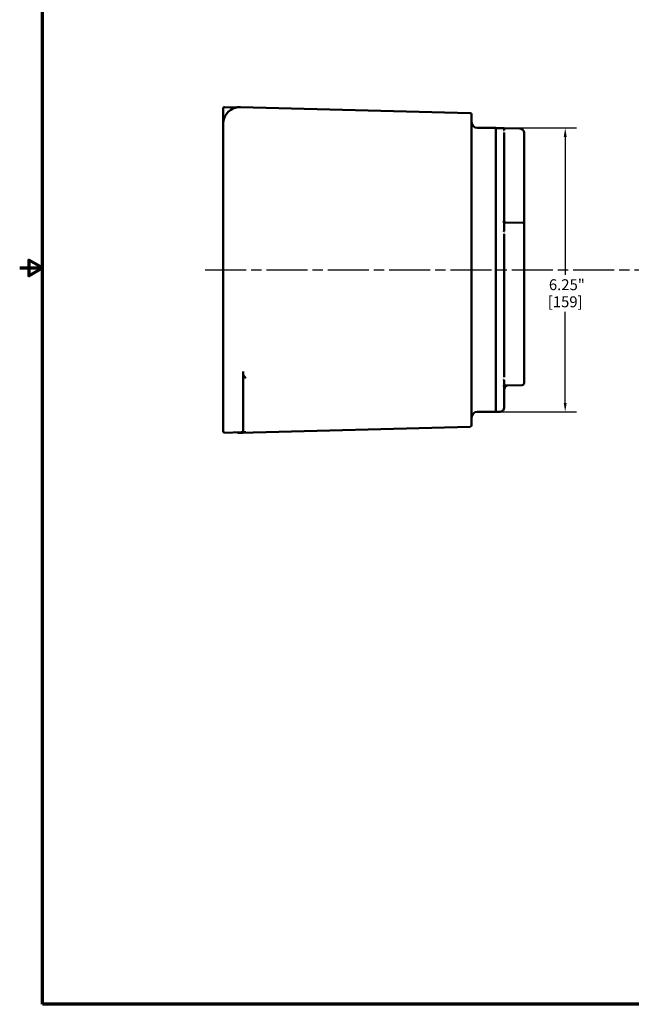
# Model space of a CAD drawing. Units: inches. Extents: x 0.3 to 43.7, y 0.3 to 33.7.
# Drawn here: x 0.3 to 13.7, y 0.8 to 22.5 of the extents above; entities that cross this region are included whole.
import ezdxf

# ---------------------------------------------------------------- set-up
doc = ezdxf.new("R2010")
doc.units = ezdxf.units.IN
doc.header["$LTSCALE"] = 2
doc.header["$MEASUREMENT"] = 0
doc.linetypes.add('CHAIN', pattern=[0.7087, 0.4724, -0.0591, 0.1181, -0.0591])
for name, color, linetype, lineweight in [('Border (ANSI)', 7, 'Continuous', 70), ('Centerline (ANSI)', 7, 'Continuous', 25), ('Dimension (ANSI)', 7, 'Continuous', 25), ('Visible (ANSI)', 7, 'Continuous', 50)]:
    doc.layers.add(name, color=color, linetype=linetype, lineweight=lineweight)
doc.styles.add('Note Text (ANSI)', font='tahoma.ttf')
doc.dimstyles.new('Default (ANSI)', dxfattribs={"dimscale": 2, "dimtxt": 0.12, "dimasz": 0.098425, "dimexe": 0.125, "dimexo": 0.0625, "dimgap": 0.031496, "dimtad": 0, "dimtih": 1, "dimtoh": 1, "dimrnd": 1e-08, "dimzin": 4, "dimdsep": 46, "dimtxsty": 'Note Text (ANSI)', "dimcen": 0.09, "dimdle": 0.393701, "dimclrd": 256, "dimclre": 256, "dimclrt": 256, "dimadec": 0, "dimazin": 1, "dimtfac": 1, "dimtofl": 0, "dimtmove": 0, "dimatfit": 3, "dimfxl": 1, "dimtolj": 1, "dimtzin": 4, "dimlwd": -1, "dimlwe": -1, "dimarcsym": 0})

# ---------------------------------------------------------------- blocks, each defined once
blk = doc.blocks.new('Borders Default Border')
at = {"layer": 'Border (ANSI)', "flags": 128}
for points in [[(0.394, 0.394), (0.394, 16.606), (21.606, 16.606), (21.606, 0.394), (0.394, 0.394)], [(0.144, 8.5), (0.394, 8.5), (0.244, 8.587), (0.244, 8.413), (0.394, 8.5)]]:
    blk.add_lwpolyline(points, dxfattribs=at)
blk = doc.blocks.new('*D25')
at = {"layer": 'Defpoints', "color": 0, "transparency": 16777216}
for p in [(10.765, 20.082), (10.765, 13.832), (12.295, 13.832)]:
    blk.add_point(p, dxfattribs=at)
at = {"layer": 'Dimension (ANSI)', "transparency": 16777216}
for p, q in [((10.89, 20.082), (12.545, 20.082)), ((12.295, 19.885), (12.295, 16.846)), ((12.295, 14.029), (12.295, 16.03)), ((10.89, 13.832), (12.545, 13.832))]:
    blk.add_line(p, q, dxfattribs=at)
for points in [[(12.262, 19.885), (12.328, 19.885), (12.295, 20.082)], [(12.262, 14.029), (12.328, 14.029), (12.295, 13.832)]]:
    blk.add_solid(points, dxfattribs=at)
at = {"layer": 'Dimension (ANSI)', "transparency": 16777216, "char_height": 0.24, "attachment_point": 2, "style": 'Note Text (ANSI)'}
for s, insert in [('\\A1; \\fTahoma|b0|i0;\\H0.2400;6.25"', (12.295, 16.751)), ('\\A1;[159]', (12.295, 16.375))]:
    blk.add_mtext(s, dxfattribs=dict(at, insert=insert))

msp = doc.modelspace()

# ---------------------------------------------------------------- linework, layer by layer
at = {"layer": 'Centerline (ANSI)', "linetype": 'CHAIN', "ltscale": 0.952448}
msp.add_line((4.372, 16.957), (35.81, 16.957), dxfattribs=at)
at = {"layer": 'Visible (ANSI)'}
for p, q in [((4.765, 20.51), (4.765, 20.168)), ((5.06, 20.534), (4.797, 20.541)), ((5.064, 20.534), (5.06, 20.534)), ((10.204, 20.41), (5.15, 20.542)), ((10.234, 20.379), (10.234, 20.035)), ((4.765, 20.167), (4.765, 20.168)), ((4.765, 20.167), (4.765, 15.016)), ((10.234, 13.879), (10.234, 20.035)), ((10.765, 20.082), (10.359, 20.082)), ((10.765, 13.832), (10.765, 20.082)), ((10.953, 20.076), (10.765, 20.081)), ((10.953, 20.042), (10.953, 20.076)), ((10.953, 20.076), (11.299, 20.067)), ((10.953, 19.981), (10.953, 18.033)), ((11.39, 19.973), (11.39, 19.972)), ((11.39, 19.955), (11.39, 19.972)), ((11.39, 18.75), (11.39, 19.955)), ((11.39, 18.75), (11.39, 17.962)), ((11.39, 18.75), (11.39, 18.75)), ((11.39, 18.75), (11.39, 18.75)), ((10.982, 18.003), (11.36, 17.994)), ((10.953, 17.921), (10.953, 17.99)), ((10.953, 17.83), (10.953, 17.921)), ((11.39, 17.962), (11.39, 17.815)), ((11.39, 17.808), (11.39, 17.815)), ((11.39, 17.436), (11.39, 17.808)), ((10.953, 17.75), (10.953, 16.614)), ((11.39, 17.436), (11.39, 15.553)), ((10.953, 16.614), (10.953, 16.603)), ((10.953, 16.614), (10.953, 16.614)), ((10.953, 16.603), (10.953, 16.603)), ((10.953, 16.603), (10.953, 16.6)), ((10.953, 16.6), (10.953, 16.427)), ((10.953, 16.427), (10.953, 16.415)), ((10.953, 16.427), (10.953, 16.427)), ((10.953, 16.415), (10.953, 16.415)), ((10.953, 16.415), (10.953, 16.413)), ((10.953, 16.413), (10.953, 14.598)), ((11.39, 14.577), (11.39, 15.553)), ((4.765, 15.016), (4.765, 14.318)), ((5.203, 14.312), (5.203, 14.719)), ((11.39, 14.563), (11.39, 14.577)), ((11.39, 14.563), (11.39, 14.472)), ((4.765, 14.236), (4.765, 14.318)), ((5.203, 14.312), (5.203, 14.231)), ((10.953, 14.433), (10.953, 14.51)), ((10.953, 14.41), (10.953, 14.433)), ((11.339, 14.42), (10.953, 14.41)), ((10.953, 14.41), (10.953, 13.929)), ((4.765, 14.236), (4.765, 13.497)), ((5.203, 13.507), (5.203, 14.231)), ((10.234, 13.879), (10.234, 13.535)), ((10.765, 13.832), (10.359, 13.832)), ((10.862, 13.835), (10.765, 13.833)), ((4.765, 13.404), (4.765, 13.497)), ((5.15, 13.371), (10.204, 13.504)), ((5.203, 13.507), (5.203, 13.413)), ((4.797, 13.372), (5.172, 13.382)), ((5.172, 13.382), (5.25, 13.384)), ((5.203, 13.373), (5.203, 13.383))]:
    msp.add_line(p, q, dxfattribs=at)
for centre, radius, start, end in [((5.14, 20.167), 0.375, 88.5, 180), ((4.797, 20.51), 0.0312, 88.5, 180), ((10.203, 20.379), 0.0312, 0, 88.5), ((10.359, 20.207), 0.125, 180, 270), ((11.297, 19.973), 0.0938, 0, 88.5), ((11.047, 14.321), 0.0938, 125.1527, 180), ((10.453, 15.164), 0.938, 305.1527, 306.6495), ((10.859, 13.929), 0.0938, 271.5, 0), ((10.359, 13.707), 0.125, 90, 180), ((10.203, 13.535), 0.0312, 271.5, 0), ((4.797, 13.404), 0.0312, 180, 271.5), ((5.14, 13.746), 0.375, 258.1898, 271.5), ((5.14, 13.746), 0.375, 271.5, 279.5941), ((5.172, 13.413), 0.0313, 271.5, 0)]:
    msp.add_arc(centre, radius, start, end, dxfattribs=at)
for centre, major_axis, ratio, start_param, end_param in [((11.359, 17.436), (0.0312, 0.0026), 0.950409, 6.196197, 6.203334), ((11.359, 15.553), (0.0312, -0.001), 0.587383, 0.019003, 0.026141), ((5.14, 13.746), (14.326, 0.375), 0.026168, 4.712389, 4.716067)]:
    msp.add_ellipse(centre, major_axis=major_axis, ratio=ratio, start_param=start_param, end_param=end_param, dxfattribs=at)
for points, knots in [([(10.939, 20.031), (10.939, 20.031), (10.939, 20.031), (10.94, 20.031), (10.94, 20.03), (10.942, 20.03), (10.943, 20.03), (10.945, 20.03), (10.947, 20.03), (10.95, 20.032), (10.951, 20.034), (10.952, 20.037), (10.953, 20.038), (10.953, 20.041), (10.953, 20.041), (10.953, 20.042)], [-0.1093966, -0.1093966, -0.1093966, -0.1093966, -0.1090028, -0.1090028, -0.0917259, -0.0917259, -0.0734058, -0.0734058, -0.049533, -0.049533, -0.026355, -0.026355, -0.0083656, -0.0083656, 0, 0, 0, 0]), ([(10.953, 17.99), (10.953, 17.991), (10.953, 17.991), (10.953, 17.993), (10.952, 17.994), (10.951, 17.997), (10.95, 17.999), (10.947, 18.003), (10.945, 18.005), (10.943, 18.01), (10.942, 18.012), (10.94, 18.016), (10.94, 18.018), (10.939, 18.021), (10.939, 18.021), (10.939, 18.021)], [-0.1090794, -0.1090794, -0.1090794, -0.1090794, -0.1007077, -0.1007077, -0.082705, -0.082705, -0.0595107, -0.0595107, -0.0356211, -0.0356211, -0.0172886, -0.0172886, 0, 0, 0.000394, 0.000394, 0.000394, 0.000394]), ([(10.953, 18.033), (10.953, 18.031), (10.953, 18.028), (10.955, 18.022), (10.957, 18.019), (10.961, 18.013), (10.963, 18.01), (10.969, 18.007), (10.972, 18.005), (10.977, 18.004), (10.979, 18.004), (10.981, 18.004), (10.981, 18.003), (10.982, 18.003)], [0, 0, 0, 0, 0.01099941, 0.01099941, 0.02199881, 0.02199881, 0.03168215, 0.03168215, 0.0419347, 0.0419347, 0.0529341, 0.0529341, 0.05499703, 0.05499703, 0.05499703, 0.05499703]), ([(11.36, 17.994), (11.361, 17.994), (11.364, 17.993), (11.369, 17.992), (11.372, 17.991), (11.378, 17.987), (11.381, 17.985), (11.385, 17.979), (11.387, 17.976), (11.389, 17.97), (11.39, 17.967), (11.39, 17.964), (11.39, 17.963), (11.39, 17.962)], [0.29886304, 0.29886304, 0.29886304, 0.29886304, 0.3027151, 0.3027151, 0.30656717, 0.30656717, 0.31012349, 0.31012349, 0.31329495, 0.31329495, 0.3167896, 0.3167896, 0.31812336, 0.31812336, 0.31812336, 0.31812336]), ([(10.939, 17.793), (10.939, 17.793), (10.939, 17.793), (10.94, 17.795), (10.94, 17.797), (10.942, 17.801), (10.943, 17.803), (10.945, 17.808), (10.947, 17.81), (10.95, 17.816), (10.951, 17.818), (10.952, 17.823), (10.953, 17.825), (10.953, 17.829), (10.953, 17.83), (10.953, 17.83)], [-0.1093966, -0.1093966, -0.1093966, -0.1093966, -0.1090028, -0.1090028, -0.0917259, -0.0917259, -0.0734058, -0.0734058, -0.049533, -0.049533, -0.026355, -0.026355, -0.0083656, -0.0083656, 0, 0, 0, 0]), ([(11.39, 17.435), (11.39, 17.435), (11.39, 17.435), (11.39, 17.435), (11.39, 17.435), (11.39, 17.436), (11.39, 17.436), (11.39, 17.436)], [0, 0, 0, 0, 0.00020379, 0.00020379, 0.0004031066, 0.0004031066, 0.000598097, 0.000598097, 0.000598097, 0.000598097]), ([(11.39, 15.553), (11.39, 15.553), (11.39, 15.553), (11.39, 15.553), (11.39, 15.553), (11.39, 15.553), (11.39, 15.553), (11.39, 15.553)], [0, 0, 0, 0, 0.0001949904, 0.0001949904, 0.000394307, 0.000394307, 0.000598097, 0.000598097, 0.000598097, 0.000598097]), ([(5.264, 14.575), (5.264, 14.575), (5.264, 14.575), (5.253, 14.586), (5.242, 14.597), (5.224, 14.618), (5.216, 14.628), (5.205, 14.648), (5.203, 14.656), (5.203, 14.666)], [-0.0008142, -0.0008142, -0.0008142, -0.0008142, 0, 0, 0.1168269, 0.1168269, 0.2290774, 0.2290774, 0.3481059, 0.3481059, 0.3481059, 0.3481059]), ([(10.953, 14.51), (10.953, 14.511), (10.953, 14.512), (10.953, 14.516), (10.952, 14.518), (10.951, 14.523), (10.95, 14.525), (10.947, 14.53), (10.945, 14.532), (10.943, 14.535), (10.942, 14.536), (10.94, 14.538), (10.94, 14.539), (10.939, 14.54), (10.939, 14.54), (10.939, 14.54)], [-0.1090797, -0.1090797, -0.1090797, -0.1090797, -0.1007113, -0.1007113, -0.0827164, -0.0827164, -0.0595216, -0.0595216, -0.0356329, -0.0356329, -0.0172942, -0.0172942, 0, 0, 0.000394, 0.000394, 0.000394, 0.000394]), ([(10.939, 14.403), (10.939, 14.403), (10.939, 14.403), (10.94, 14.404), (10.941, 14.404), (10.943, 14.405), (10.944, 14.406), (10.948, 14.408), (10.95, 14.409), (10.953, 14.41), (10.953, 14.41), (10.953, 14.41)], [-0.2262471, -0.2262471, -0.2262471, -0.2262471, -0.2130063, -0.2130063, -0.1766758, -0.1766758, -0.1390586, -0.1390586, -0.1014415, -0.1014415, -0.1000895, -0.1000895, -0.1000895, -0.1000895]), ([(10.939, 14.399), (10.939, 14.399), (10.939, 14.399), (10.94, 14.401), (10.94, 14.403), (10.941, 14.404), (10.941, 14.404), (10.941, 14.404)], [-0.10939656, -0.10939656, -0.10939656, -0.10939656, -0.10900281, -0.10900281, -0.09172591, -0.09172591, -0.09067072, -0.09067072, -0.09067072, -0.09067072]), ([(11.39, 14.472), (11.39, 14.466), (11.39, 14.46), (11.386, 14.449), (11.383, 14.444), (11.376, 14.435), (11.371, 14.431), (11.362, 14.425), (11.357, 14.423), (11.348, 14.421), (11.343, 14.42), (11.339, 14.42)], [0, 0, 0, 0, 0.0312852, 0.0312852, 0.0625705, 0.0625705, 0.0938557, 0.0938557, 0.125141, 0.125141, 0.1564262, 0.1564262, 0.1564262, 0.1564262]), ([(5.263, 13.385), (5.263, 13.385), (5.263, 13.385), (5.262, 13.385), (5.26, 13.385), (5.255, 13.384), (5.253, 13.384), (5.25, 13.384)], [-0.00014782, -0.00014782, -0.00014782, -0.00014782, 0, 0, 0.01577966, 0.01577966, 0.03549519, 0.03549519, 0.03549519, 0.03549519])]:
    msp.add_open_spline(points, degree=3, knots=knots, dxfattribs=at)
for points in [[(10.953, 16.603), (10.953, 16.607), (10.953, 16.61), (10.953, 16.614)], [(10.953, 16.6), (10.953, 16.601), (10.953, 16.602), (10.953, 16.603)], [(10.953, 16.415), (10.953, 16.419), (10.953, 16.423), (10.953, 16.427)], [(10.953, 16.413), (10.953, 16.414), (10.953, 16.415), (10.953, 16.415)]]:
    msp.add_open_spline(points, degree=3, dxfattribs=at)

# ---------------------------------------------------------------- block references
at = {"xscale": 2, "yscale": 2, "zscale": 2}
msp.add_blockref('Borders Default Border', (0, 0), dxfattribs=at)

# ---------------------------------------------------------------- dimensions: what is measured, and where the dimension line sits
at = {"layer": 'Dimension (ANSI)'}
dim = msp.add_linear_dim(base=(12.295, 13.832), p1=(10.765, 20.082), p2=(10.765, 13.832), angle=90, text=' \\fTahoma|b0|i0;\\H0.2400;<>"\\X[159]', dimstyle='Default (ANSI)', override={"dimgap": 0.031496, "dimdec": 2, "dimpost": '\\X', "dimtol": 0, "dimlim": 0, "dimtp": 0, "dimtm": 0, "dimtdec": 2, "dimatfit": 1, "dimtvp": -0.25}, dxfattribs=at)
dim.commit()
dim.dimension.update_dxf_attribs({"geometry": '*D25', "text_midpoint": (12.295, 16.438), "dimtype": 160})

doc.saveas('drawing.dxf')
